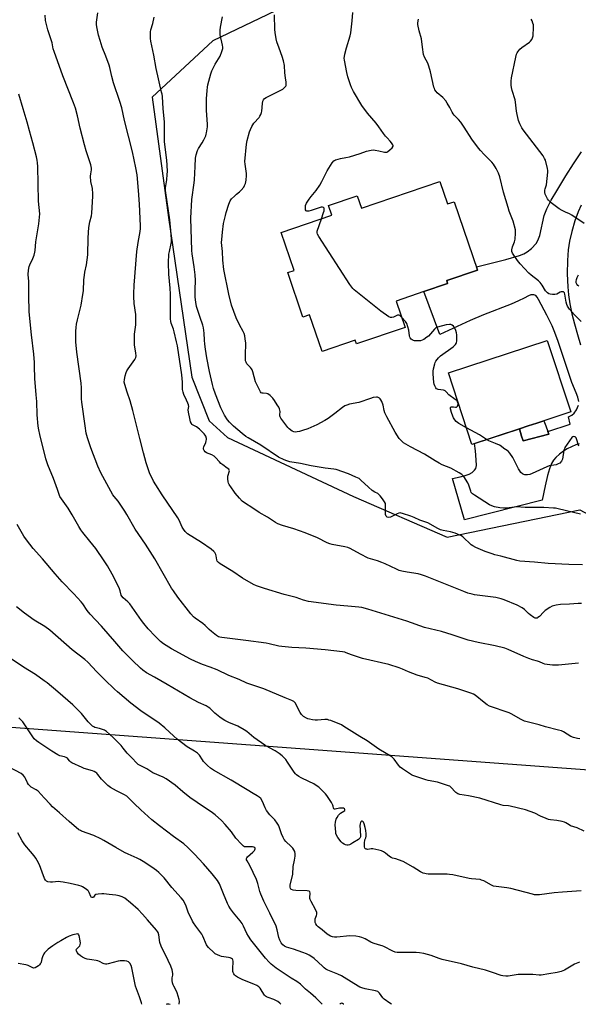
# Model space of a CAD drawing. Units: inches. Extents: x 1279766 to 1285766, y 549450 to 553450.
# Drawn here: x 1283296 to 1283625, y 549450 to 550031 of the extents above; entities that cross this region are included whole.
import ezdxf

# ---------------------------------------------------------------- set-up
doc = ezdxf.new("R2010")
doc.units = ezdxf.units.IN
doc.header["$MEASUREMENT"] = 0
for name, color, linetype in [('BLDG-Footprint', 5, 'Continuous'), ('NTRL-Pasture Land', 2, 'Continuous'), ('TRANS-Driveway', 251, 'Continuous'), ('TRANS-Non Street Sidewalk', 7, 'Continuous'), ('Undefined', 1, 'Continuous')]:
    doc.layers.add(name, color=color, linetype=linetype)

msp = doc.modelspace()

# ---------------------------------------------------------------- linework, layer by layer
at = {"layer": 'BLDG-Footprint'}
for points, elevation in [([(1283543.74, 549935.82), (1283548.28, 549922.54), (1283552.11, 549923.85), (1283565.89, 549883.52), (1283547.75, 549877.31), (1283548.31, 549875.67), (1283534.27, 549870.87), (1283517.82, 549865.25), (1283523.14, 549849.7), (1283494.51, 549839.91), (1283493.75, 549842.13), (1283474.19, 549835.45), (1283466.79, 549857.11), (1283462.85, 549855.77), (1283453.87, 549882.03), (1283457.65, 549883.31), (1283450, 549905.7), (1283479.85, 549915.91), (1283477.91, 549921.58), (1283494.91, 549927.39), (1283497.44, 549920)], 542.59), ([(1283590.71, 549789.8), (1283562.59, 549780.58), (1283548.75, 549822.78), (1283607.11, 549841.91), (1283620.95, 549799.72), (1283605.19, 549794.55), (1283600.87, 549793.14), (1283595.93, 549791.51)], 514.31)]:
    msp.add_lwpolyline(points, close=True, dxfattribs=dict(at, elevation=elevation))
at = {"layer": 'NTRL-Pasture Land'}
msp.add_lwpolyline([(1283262.17, 550746.73), (1283651.68, 550232.77), (1283758.59, 550070.88), (1283652.43, 550080.4), (1283564.18, 550091.17), (1283492.71, 550058.88), (1283409.63, 550018.84), (1283373.9, 549985.69), (1283383.37, 549914.66), (1283397.14, 549820.38), (1283407.48, 549794.55), (1283418.24, 549784.65), (1283492.71, 549749.78), (1283547.96, 549725.72), (1283626.32, 549741.86), (1283660.89, 549723.42), (1283667.81, 549672.72), (1284050.4, 549686.55), (1284143.68, 549550.48), (1283245.09, 549616.68)], dxfattribs=at)
at = {"layer": 'TRANS-Driveway'}
for points in [[(1283625.71, 549805.98, 0), (1283625.18, 549808.45, 0), (1283624.24, 549811.06, 0), (1283621.67, 549817.09, 0), (1283613.57, 549841.28, 0), (1283611.62, 549846.61, 0), (1283609.95, 549850.66, 0), (1283606.88, 549856.9, 0), (1283602.03, 549866.05, 0), (1283601.16, 549867.52, 0), (1283600.37, 549868.44, 0), (1283599.19, 549868.84, 0), (1283597.52, 549868.93, 0), (1283595.97, 549868.39, 0), (1283593.46, 549866.92, 0), (1283590.17, 549865.29, 0), (1283585.74, 549863.38, 0), (1283569.5, 549857.16, 0), (1283561.63, 549853.72, 0), (1283543.63, 549845.39, 0), (1283534.27, 549870.87, 0), (1283548.31, 549875.68, 0), (1283547.76, 549877.31, 0), (1283565.89, 549883.52, 0), (1283565.26, 549885.39, 0), (1283582.72, 549889.83, 0), (1283590.74, 549892.18, 0), (1283593.28, 549893.18, 0), (1283595.35, 549894.29, 0), (1283597.87, 549896.35, 0), (1283600.49, 549899.14, 0), (1283601.6, 549901.02, 0), (1283602.66, 549903.97, 0), (1283605.31, 549915.66, 0), (1283606.94, 549919.7, 0), (1283609.53, 549924.79, 0), (1283612.73, 549930.33, 0), (1283618.18, 549939.22, 0), (1283622.65, 549946.3, 0), (1283627.39, 549953.26, 0)], [(1283627.2, 549921.91, 0), (1283625.42, 549917.99, 0), (1283623.46, 549912.56, 0), (1283621.56, 549906.2, 0), (1283620.23, 549900.65, 0), (1283619.48, 549895.51, 0), (1283619.06, 549889.19, 0), (1283618.96, 549881.32, 0), (1283619.2, 549873.54, 0), (1283619.66, 549868.84, 0), (1283620.47, 549863.62, 0), (1283621.67, 549857.73, 0), (1283623.14, 549851.69, 0), (1283624.91, 549845.39, 0), (1283626.83, 549839.43, 0)], [(1283626.03, 549780.93, 0), (1283624.06, 549780.27, 0), (1283618.88, 549777.87, 0), (1283616.72, 549776.55, 0), (1283614.36, 549774.79, 0), (1283612.17, 549772.87, 0), (1283610.72, 549771.3, 0), (1283609.56, 549769.34, 0), (1283608.36, 549766.18, 0), (1283607.32, 549762.31, 0), (1283605.96, 549756.07, 0), (1283604.02, 549747.57, 0), (1283558.21, 549736.1, 0), (1283551.18, 549760.42, 0), (1283555.79, 549761.38, 0), (1283558.71, 549762.16, 0), (1283560.96, 549763.01, 0), (1283562.77, 549764.04, 0), (1283564.11, 549765.28, 0), (1283564.94, 549766.32, 0), (1283565.32, 549768.08, 0), (1283565.21, 549771.41, 0), (1283564.74, 549776.82, 0), (1283564.12, 549781.08, 0), (1283590.71, 549789.8, 0), (1283591.99, 549785.46, 0), (1283592.9, 549782.7, 0), (1283607.97, 549786.67, 0), (1283607.47, 549788.18, 0), (1283620.71, 549792.46, 0), (1283619.71, 549796.9, 0), (1283621.65, 549797.88, 0), (1283623.1, 549799.03, 0), (1283624.43, 549801.09, 0), (1283625.57, 549803.82, 0)]]:
    msp.add_polyline3d(points, dxfattribs=at)
at = {"layer": 'TRANS-Non Street Sidewalk'}
msp.add_lwpolyline([(1283607.47, 549788.18), (1283607.97, 549786.67), (1283592.9, 549782.7), (1283591.99, 549785.46), (1283590.71, 549789.8), (1283595.93, 549791.51), (1283600.87, 549793.13), (1283605.19, 549794.55), (1283606.36, 549791.56)], close=True, dxfattribs=at)
at = {"layer": 'Undefined'}
for points, elevation in [([(1283626.43, 549606.68), (1283625.03, 549606.91), (1283622.55, 549607.6), (1283620.98, 549608.2), (1283616.77, 549610.79), (1283615.47, 549611.42), (1283613.83, 549611.9), (1283606.16, 549613.82), (1283602.33, 549615.03), (1283593.75, 549617.16), (1283591.7, 549618.12), (1283585.88, 549621.4), (1283584.58, 549622.05), (1283572.97, 549626.07), (1283571.72, 549626.77), (1283569.87, 549628.14), (1283564.63, 549632.51), (1283563.61, 549633.07), (1283561.99, 549633.73), (1283554.28, 549636.33), (1283542.37, 549639.59), (1283540.84, 549640.24), (1283536.68, 549642.46), (1283535, 549643.02), (1283530.3, 549644.27), (1283525.11, 549646.39), (1283521.67, 549647.94), (1283519.75, 549648.62), (1283513.62, 549650.53), (1283498.02, 549654.23), (1283491.58, 549656.34), (1283488.38, 549657.61), (1283487.63, 549657.85), (1283486.25, 549658.09), (1283476.06, 549659.33), (1283464.6, 549660.22), (1283456.23, 549660.61), (1283450.37, 549661.22), (1283448.66, 549661.49), (1283442.93, 549662.87), (1283441.21, 549663.21), (1283429.15, 549664.81), (1283414.86, 549666.53), (1283413.72, 549666.75), (1283413.02, 549667.01), (1283411.85, 549667.73), (1283408.86, 549670.17), (1283407.51, 549671.33), (1283405.16, 549673.57), (1283403.64, 549674.84), (1283399.1, 549678.01), (1283398.2, 549678.74), (1283396.64, 549680.54), (1283388.94, 549690.37), (1283386.37, 549694.07), (1283385.29, 549695.78), (1283375.28, 549713.02), (1283369.85, 549721.59), (1283363.86, 549730.53), (1283358.9, 549739.15), (1283357.67, 549741.16), (1283353.82, 549747.12), (1283351.29, 549749.88), (1283350.6, 549750.8), (1283343.41, 549763.85), (1283341.72, 549767.65), (1283337.68, 549778.48), (1283335.55, 549784.54), (1283334.88, 549787.24), (1283334.16, 549791.62), (1283332.22, 549805.61), (1283332.08, 549807.53), (1283332, 549813.92), (1283331.82, 549816.72), (1283329.34, 549834.95), (1283328.72, 549841.13), (1283328.75, 549847.37), (1283328.91, 549849.64), (1283329.19, 549851.55), (1283329.7, 549854.09), (1283331.95, 549862.79), (1283332.95, 549869.18), (1283333.17, 549871.21), (1283333.5, 549877.85), (1283333.77, 549880.49), (1283334.03, 549882.21), (1283334.95, 549886.69), (1283335.86, 549892.6), (1283336.05, 549902.65), (1283336.44, 549908.63), (1283337.04, 549911.95), (1283337.99, 549915.61), (1283338.2, 549917.08), (1283338.77, 549927.08), (1283338.77, 549928.52), (1283338.48, 549931.67), (1283337.57, 549935.8), (1283337.4, 549938.97), (1283337.5, 549940.38), (1283338.03, 549942.78), (1283338.05, 549943.78), (1283337.57, 549945.76), (1283334.92, 549953.92), (1283333.91, 549957.38), (1283331.37, 549967.34), (1283329.8, 549974.64), (1283328.45, 549979.13), (1283327.38, 549982.2), (1283321.14, 549998.19), (1283315.87, 550012.5), (1283315.41, 550014.08), (1283315.03, 550016.47), (1283314.74, 550017.63), (1283312.27, 550025.34), (1283311.37, 550028.44), (1283310.85, 550030.93), (1283310.57, 550034.11)], 504), ([(1283625.54, 549651.42), (1283613.75, 549650.3), (1283611.74, 549650.18), (1283610.29, 549650.24), (1283607.06, 549650.64), (1283605.62, 549650.9), (1283604.79, 549651.19), (1283602.63, 549652.21), (1283601.44, 549652.67), (1283598.4, 549653.41), (1283596.21, 549654.09), (1283593.38, 549655.25), (1283584.05, 549659.46), (1283582.13, 549660.19), (1283576.28, 549661.73), (1283566.41, 549663.55), (1283560.43, 549665.07), (1283550.92, 549668.14), (1283544.64, 549670.05), (1283534.68, 549672.56), (1283524.12, 549676.27), (1283501.24, 549683.39), (1283497.58, 549684.25), (1283495.87, 549684.57), (1283489.37, 549685.16), (1283482.52, 549685.66), (1283466.04, 549687.91), (1283463.23, 549688.67), (1283458.77, 549690.14), (1283451.79, 549691.99), (1283440.09, 549695.47), (1283435.42, 549697.02), (1283433.56, 549697.89), (1283427.18, 549701.66), (1283421.38, 549705.51), (1283414.05, 549709.99), (1283412.94, 549710.85), (1283412.28, 549711.72), (1283411.99, 549712.47), (1283411.61, 549714.7), (1283411.38, 549715.51), (1283410.8, 549716.74), (1283410.26, 549717.38), (1283408.64, 549718.65), (1283403.02, 549722.59), (1283394.73, 549727.8), (1283393.83, 549728.5), (1283393.27, 549729.12), (1283392.29, 549730.49), (1283391.58, 549731.7), (1283389.73, 549735.87), (1283389.05, 549737.13), (1283379.73, 549750.81), (1283375.89, 549756.68), (1283374.5, 549758.97), (1283372.27, 549763.78), (1283370.35, 549769.63), (1283368.66, 549775.69), (1283366.47, 549784.1), (1283362.46, 549800.68), (1283360.87, 549806.23), (1283358.95, 549811.43), (1283357.58, 549815.93), (1283357.35, 549817.29), (1283357.42, 549818.9), (1283357.79, 549821.15), (1283358.37, 549822.96), (1283358.86, 549823.96), (1283359.64, 549825.17), (1283363.64, 549830.81), (1283364.11, 549831.83), (1283364.28, 549832.95), (1283364.19, 549834.4), (1283363.42, 549839.36), (1283363.34, 549841.1), (1283363.45, 549845.73), (1283364.1, 549851.17), (1283364.25, 549853.42), (1283364.23, 549855.18), (1283364.09, 549857.25), (1283363.25, 549863.73), (1283362.97, 549867.83), (1283362.94, 549869.58), (1283363.13, 549874.53), (1283364.83, 549894.45), (1283365.58, 549899.82), (1283366.76, 549906.27), (1283366.95, 549908.01), (1283366.93, 549909.63), (1283366.28, 549922.35), (1283365.75, 549930.5), (1283364.91, 549939.71), (1283364.23, 549943.85), (1283362.12, 549953.32), (1283357.56, 549971.75), (1283355.8, 549979.37), (1283354.79, 549983.03), (1283350.88, 549994.11), (1283349.97, 549997.73), (1283348.8, 550003.14), (1283348.41, 550004.55), (1283346.47, 550009.91), (1283344.29, 550015.14), (1283343, 550018.98), (1283342.1, 550022.26), (1283341.07, 550027.12), (1283340.91, 550028.49), (1283341.01, 550029.92), (1283341.75, 550035.36)], 506), ([(1283627.39, 549686.58), (1283625.32, 549686.65), (1283620.18, 549686.29), (1283614.86, 549686.04), (1283612.29, 549685.57), (1283610.05, 549684.99), (1283608.55, 549684.2), (1283605.97, 549682.42), (1283604.9, 549681.47), (1283602.46, 549679.01), (1283601.61, 549678.28), (1283601.16, 549678.03), (1283600.52, 549677.94), (1283600, 549678.07), (1283599.24, 549678.46), (1283597, 549679.97), (1283596.1, 549680.74), (1283593.77, 549683.11), (1283592.32, 549684.09), (1283589.41, 549685.61), (1283581.77, 549688.75), (1283579.87, 549689.34), (1283576.82, 549690.1), (1283564.23, 549691.84), (1283562.8, 549692.13), (1283560.29, 549692.78), (1283557.79, 549693.66), (1283535.31, 549702.74), (1283532.88, 549703.64), (1283530.97, 549704.17), (1283524.37, 549705.09), (1283521.32, 549705.71), (1283519.63, 549706.15), (1283518.01, 549706.83), (1283511.38, 549710), (1283509.53, 549710.78), (1283506.89, 549711.79), (1283502.76, 549712.97), (1283501.41, 549713.47), (1283496.93, 549715.73), (1283490.67, 549719.07), (1283489.34, 549719.7), (1283487.65, 549720.16), (1283480.17, 549721.45), (1283478.82, 549721.8), (1283477.24, 549722.48), (1283471.36, 549725.34), (1283464.07, 549728.4), (1283457.54, 549730.79), (1283450.83, 549732.67), (1283448.11, 549733.68), (1283446.57, 549734.42), (1283441.86, 549737.55), (1283437.08, 549740.33), (1283432.68, 549743.38), (1283428.93, 549745.62), (1283426.9, 549747.12), (1283425.31, 549748.8), (1283422.87, 549751.7), (1283421.98, 549752.88), (1283419.34, 549756.87), (1283418.92, 549757.64), (1283418.65, 549758.45), (1283418.5, 549760.16), (1283418.58, 549761.9), (1283419.38, 549764.88), (1283419.31, 549765.46), (1283419.03, 549765.88), (1283418.19, 549766.61), (1283415.52, 549768.49), (1283414.44, 549769.36), (1283413.51, 549770.26), (1283411.18, 549772.83), (1283410.34, 549773.6), (1283409.06, 549774.34), (1283405.85, 549775.64), (1283405.17, 549776.11), (1283404.5, 549776.97), (1283404.15, 549777.68), (1283404.06, 549778.42), (1283404.27, 549779.18), (1283405.42, 549781.73), (1283405.78, 549782.77), (1283405.87, 549783.42), (1283405.84, 549783.98), (1283405.5, 549785.37), (1283405.17, 549786.06), (1283404.55, 549786.91), (1283401.81, 549789.63), (1283399.92, 549790.92), (1283397.57, 549792.12), (1283397.24, 549792.41), (1283396.94, 549792.86), (1283396.52, 549793.94), (1283395.96, 549795.95), (1283395.2, 549799.57), (1283395.12, 549800.91), (1283395.4, 549802.91), (1283395.29, 549803.89), (1283394.93, 549804.95), (1283394.12, 549806.79), (1283392.47, 549810), (1283392.04, 549811.36), (1283391.76, 549813.09), (1283391.74, 549817.32), (1283391.35, 549821.76), (1283388.69, 549838.8), (1283388.22, 549841.13), (1283386.86, 549846.96), (1283386.35, 549848.61), (1283385.05, 549852.1), (1283384.87, 549853.09), (1283384.71, 549854.71), (1283384.61, 549862.08), (1283384.63, 549869.26), (1283384.42, 549872.82), (1283383.6, 549881.17), (1283383.36, 549887.72), (1283383.71, 549892.98), (1283383.96, 549894.42), (1283385.02, 549899.24), (1283385.14, 549900.49), (1283385.14, 549901.77), (1283384.85, 549906.81), (1283384.15, 549913.25), (1283381.87, 549929.06), (1283381.71, 549930.5), (1283381.77, 549931.99), (1283382.44, 549936.9), (1283382.71, 549939.88), (1283382.76, 549941.65), (1283382.7, 549945.46), (1283382.48, 549948.37), (1283381.1, 549959.3), (1283381.09, 549971.09), (1283380.38, 549978.7), (1283379.81, 549985.99), (1283379.67, 549987.29), (1283379.41, 549988.66), (1283376.09, 550002.62), (1283374.73, 550010.45), (1283373.05, 550018.75), (1283372.83, 550020.19), (1283372.78, 550021.04), (1283372.91, 550024.19), (1283373.1, 550025.33), (1283374.11, 550029.05), (1283374.94, 550032.82)], 508), ([(1283627.93, 549709.5), (1283619.81, 549709.67), (1283607.66, 549710.23), (1283599.63, 549711), (1283590.94, 549711.69), (1283589.21, 549712.05), (1283579.78, 549714.65), (1283576.07, 549715.45), (1283574.64, 549715.88), (1283570.42, 549717.39), (1283566.25, 549719.02), (1283564.94, 549719.66), (1283563.21, 549720.69), (1283562.27, 549721.36), (1283557.23, 549725.97), (1283556.52, 549726.5), (1283555.49, 549727.04), (1283552.76, 549728.16), (1283551.37, 549728.65), (1283549.97, 549728.96), (1283545.69, 549729.7), (1283544.03, 549730.15), (1283542.45, 549730.93), (1283536.63, 549734.2), (1283531.78, 549735.83), (1283528.51, 549737.44), (1283526.61, 549738.17), (1283521.62, 549739.88), (1283520.79, 549740.07), (1283520.24, 549740.11), (1283519.45, 549739.96), (1283518.41, 549739.56), (1283515.32, 549737.99), (1283514.52, 549737.66), (1283513.49, 549737.5), (1283512.6, 549737.7), (1283512.24, 549737.94), (1283511.96, 549738.29), (1283511.64, 549739.17), (1283511.69, 549743.68), (1283511.5, 549745.66), (1283511.05, 549746.69), (1283509.88, 549748.37), (1283508.46, 549750.24), (1283507.67, 549751.07), (1283507.03, 549751.5), (1283505.25, 549752.41), (1283503.82, 549753.42), (1283501.57, 549755.31), (1283497.1, 549759.5), (1283495.96, 549760.37), (1283494.14, 549761.27), (1283489.66, 549763.24), (1283482.5, 549765.7), (1283481.08, 549765.95), (1283475.91, 549766.54), (1283467.69, 549767.89), (1283461.49, 549769.27), (1283455.15, 549770.38), (1283453.26, 549770.87), (1283451.67, 549771.42), (1283448.36, 549773.14), (1283437.95, 549780.08), (1283430.53, 549784.39), (1283429.07, 549785.31), (1283426.88, 549787.01), (1283421.87, 549791.32), (1283420.56, 549792.49), (1283419.41, 549793.68), (1283418.22, 549795.19), (1283416.54, 549797.83), (1283414.31, 549802.2), (1283411.15, 549810.16), (1283410.04, 549813.58), (1283409.42, 549816.01), (1283407.69, 549823.67), (1283406.18, 549831.69), (1283405.35, 549836.86), (1283404.97, 549839.74), (1283404.75, 549842.05), (1283404.51, 549846.28), (1283404.11, 549849.34), (1283403.67, 549851.04), (1283402.24, 549855.53), (1283400.05, 549861.98), (1283399.53, 549864.48), (1283399.23, 549867.43), (1283399.16, 549868.89), (1283399.16, 549872.08), (1283399.32, 549877.27), (1283399.22, 549880.63), (1283398.7, 549885.44), (1283397.46, 549893.18), (1283397.24, 549895.12), (1283396.63, 549914.08), (1283397.19, 549925.13), (1283398.61, 549935.02), (1283398.79, 549936.75), (1283399.27, 549944.67), (1283399.32, 549949.55), (1283399.74, 549951.64), (1283400.67, 549954.16), (1283401.2, 549955.21), (1283403.34, 549958.66), (1283404.32, 549960.47), (1283405.46, 549962.88), (1283405.74, 549963.72), (1283405.91, 549964.58), (1283406.4, 549968.12), (1283406.49, 549969.58), (1283405.86, 549977.65), (1283405.94, 549984.65), (1283406.19, 549989.47), (1283406.44, 549991.49), (1283406.75, 549992.92), (1283408.5, 549999.46), (1283409.06, 550001.12), (1283410.93, 550005.05), (1283413.94, 550009.85), (1283415.02, 550012.62), (1283415.49, 550014.32), (1283415.52, 550015.16), (1283415.35, 550016.29), (1283414.05, 550022.41), (1283413.96, 550023.78), (1283414, 550025.15), (1283414.22, 550026.87), (1283415.37, 550032.99)], 510), ([(1283626.82, 549739.34), (1283613.66, 549742.52), (1283612.01, 549742.87), (1283610.88, 549743.01), (1283605.13, 549743.37), (1283593.99, 549743.35), (1283589, 549743.7), (1283587.56, 549743.59), (1283583.31, 549742.95), (1283581.36, 549742.86), (1283579.05, 549743.1), (1283575.96, 549743.68), (1283574.31, 549744.22), (1283573.01, 549744.83), (1283564.09, 549750.52), (1283562.93, 549751.39), (1283562.27, 549752.17), (1283561.9, 549752.91), (1283560.78, 549756.54), (1283560.23, 549757.86), (1283557.78, 549761.55), (1283557.23, 549762.23), (1283556.58, 549762.79), (1283555.11, 549763.72), (1283550.27, 549766.47), (1283545.14, 549768.6), (1283543.36, 549769.52), (1283540.87, 549770.95), (1283534.61, 549774.79), (1283526.29, 549779.09), (1283522.27, 549781.58), (1283520.96, 549782.62), (1283519.7, 549784.04), (1283517.22, 549787.86), (1283512.33, 549796.77), (1283511.71, 549798.01), (1283511.19, 549799.28), (1283510.8, 549800.64), (1283510.15, 549803.75), (1283509.36, 549805.87), (1283508.86, 549806.88), (1283508.4, 549807.54), (1283508, 549807.89), (1283507.31, 549808.29), (1283506.81, 549808.45), (1283506.25, 549808.49), (1283504.23, 549808.19), (1283502.82, 549807.77), (1283495.88, 549805.41), (1283490.4, 549804.27), (1283488.68, 549803.79), (1283487.65, 549803.3), (1283486.21, 549802.37), (1283481.74, 549798.78), (1283477.73, 549795.9), (1283475.71, 549794.69), (1283471.06, 549792.14), (1283465.76, 549789.86), (1283462.5, 549788.7), (1283460.88, 549788.22), (1283459.52, 549787.92), (1283458.39, 549787.87), (1283457.53, 549788.01), (1283456.52, 549788.47), (1283454.69, 549789.78), (1283453.87, 549790.56), (1283449.74, 549796.09), (1283449.39, 549796.78), (1283449.2, 549797.5), (1283449.17, 549798.01), (1283449.38, 549800.03), (1283449.26, 549800.87), (1283449.06, 549801.56), (1283448.6, 549802.48), (1283447.68, 549803.98), (1283446.11, 549806.41), (1283444.99, 549807.98), (1283443.55, 549809.43), (1283442.17, 549810.46), (1283441.37, 549810.71), (1283439.43, 549810.76), (1283438.68, 549810.87), (1283438.26, 549811.11), (1283437.76, 549811.72), (1283435.75, 549815.62), (1283434.89, 549817.48), (1283433.17, 549823.47), (1283432.76, 549824.58), (1283432.37, 549825.28), (1283431.88, 549825.94), (1283429.74, 549828.23), (1283429.24, 549829.12), (1283428.98, 549829.84), (1283428.85, 549830.97), (1283428.84, 549833.29), (1283429.09, 549840.27), (1283428.81, 549842.93), (1283428.5, 549844.66), (1283428.1, 549846), (1283427.62, 549847.19), (1283425.44, 549851.09), (1283423.36, 549855.26), (1283420.58, 549862.89), (1283418.98, 549869.32), (1283416.12, 549883.78), (1283415.52, 549889.3), (1283415.31, 549894.55), (1283414.84, 549899.75), (1283414.91, 549901.64), (1283415.29, 549905.91), (1283416.01, 549911.08), (1283417.11, 549915.84), (1283417.57, 549917.51), (1283419.15, 549922.53), (1283419.94, 549924.34), (1283420.73, 549925.5), (1283422.34, 549927.18), (1283423.62, 549928.34), (1283425.45, 549929.66), (1283426.45, 549930.66), (1283427.85, 549932.49), (1283428.36, 549933.45), (1283428.87, 549934.7), (1283429.24, 549936.69), (1283429.52, 549939.33), (1283429.57, 549940.5), (1283429.4, 549941.95), (1283428.69, 549945.98), (1283428.6, 549947.66), (1283429.6, 549957.95), (1283429.9, 549959.95), (1283431.3, 549965.22), (1283431.83, 549966.55), (1283432.7, 549968.35), (1283433.26, 549969.35), (1283433.9, 549970.21), (1283437, 549973.63), (1283437.46, 549974.37), (1283437.93, 549975.44), (1283438.33, 549976.54), (1283438.53, 549977.38), (1283438.96, 549981.95), (1283439.22, 549983.28), (1283439.49, 549984.01), (1283440.12, 549984.84), (1283441.05, 549985.5), (1283449.8, 549989.78), (1283450.99, 549990.43), (1283451.63, 549990.93), (1283452.19, 549991.51), (1283452.66, 549992.14), (1283452.88, 549992.59), (1283453, 549993.38), (1283452.94, 549994.5), (1283452.62, 549997.05), (1283452.14, 549999.9), (1283451.87, 550004.24), (1283451.4, 550007.15), (1283450.61, 550009.68), (1283448.76, 550014.61), (1283447.48, 550018.26), (1283447.06, 550019.97), (1283446.36, 550023.74), (1283446.19, 550025.5), (1283446.05, 550034.15)], 512), ([(1283473.81, 549913.84), (1283475.08, 549917.46), (1283475.36, 549918.49), (1283475.45, 549919.28), (1283475.42, 549919.77), (1283475.28, 549920.17), (1283475.04, 549920.48), (1283474.44, 549920.73), (1283473.65, 549920.66), (1283467.62, 549918.66), (1283466.23, 549918.39), (1283465.23, 549918.37), (1283464.75, 549918.56), (1283464.45, 549919.15), (1283464.3, 549920.51), (1283464.41, 549921.64), (1283465.01, 549922.97), (1283466.6, 549925.48), (1283467.66, 549926.89), (1283470.64, 549930.52), (1283472.75, 549933.61), (1283474.03, 549935.88), (1283477.09, 549942.13), (1283480.12, 549946.84), (1283481.02, 549947.96), (1283481.47, 549948.29), (1283481.98, 549948.55), (1283483.67, 549949.1), (1283485.11, 549949.47), (1283488.16, 549949.95), (1283490.4, 549950.48), (1283496.54, 549952.4), (1283500.32, 549953.68), (1283503.19, 549954.34), (1283504.35, 549954.46), (1283505.44, 549954.39), (1283507.61, 549954.01), (1283510.99, 549953.21), (1283511.8, 549953.12), (1283512.32, 549953.17), (1283513.04, 549953.54), (1283514.17, 549954.5), (1283515.45, 549955.75), (1283516.06, 549956.6), (1283516.1, 549957.04), (1283515.94, 549957.49), (1283515.18, 549958.64), (1283514.26, 549959.73), (1283512.5, 549961.51), (1283511.62, 549962.57), (1283510.46, 549964.1), (1283507.66, 549968.19), (1283506.15, 549970.22), (1283500.99, 549976.18), (1283497.61, 549980.74), (1283492.76, 549989.06), (1283491.57, 549991.26), (1283490.94, 549992.89), (1283489.39, 549997.66), (1283488.7, 550000.23), (1283487.38, 550007.53), (1283487.28, 550008.66), (1283487.33, 550009.65), (1283487.59, 550011.08), (1283488.5, 550014.76), (1283490.72, 550021.86), (1283491.16, 550023.54), (1283492.01, 550030.62), (1283492.27, 550035.57)], 514), ([(1283627.13, 549853.19), (1283623.22, 549857.01), (1283620.29, 549860.49), (1283619.17, 549862.14), (1283618.69, 549863.17), (1283618.35, 549864.55), (1283617.46, 549869.35), (1283617.23, 549870.05), (1283617.01, 549870.39), (1283616.73, 549870.6), (1283616.33, 549870.73), (1283615.4, 549870.67), (1283614.67, 549870.39), (1283612.75, 549869.33), (1283611.68, 549869.13), (1283610.26, 549869.18), (1283608.85, 549869.35), (1283608.06, 549869.58), (1283607.35, 549870.03), (1283606.71, 549870.6), (1283606.14, 549871.25), (1283604.14, 549874.69), (1283602.96, 549876.13), (1283601.92, 549877.09), (1283597.71, 549880.42), (1283596.28, 549881.69), (1283591.17, 549887.17), (1283589.54, 549889.24), (1283587.37, 549892.31), (1283586.62, 549893.52), (1283586.28, 549894.46), (1283586.24, 549895.49), (1283586.61, 549897.19), (1283587.69, 549900.22), (1283588.1, 549901.81), (1283588.42, 549905.23), (1283588.44, 549906.37), (1283588.34, 549907.24), (1283587, 549912.44), (1283584.68, 549918.27), (1283583.96, 549920.41), (1283581.38, 549929.43), (1283579.07, 549938.6), (1283578.26, 549940.82), (1283577.02, 549943.53), (1283575.44, 549945.98), (1283574.32, 549947.27), (1283569.81, 549951.85), (1283567.64, 549954.17), (1283566.52, 549955.49), (1283562.49, 549960.77), (1283558.12, 549967.84), (1283556.06, 549970.93), (1283554.8, 549972.44), (1283552.18, 549974.99), (1283551.47, 549975.83), (1283550.92, 549976.75), (1283549.54, 549979.58), (1283548.02, 549982.16), (1283547.18, 549983.39), (1283545.44, 549985.33), (1283542.02, 549988.25), (1283541.43, 549988.9), (1283540.8, 549989.86), (1283540.46, 549990.66), (1283540.21, 549991.5), (1283538.11, 550000.67), (1283537.13, 550004), (1283536.54, 550005.63), (1283534.68, 550009.33), (1283534.12, 550010.8), (1283533.38, 550015.1), (1283532.77, 550020.04), (1283531.43, 550024.84), (1283530.72, 550028.43), (1283530.71, 550029.56), (1283531.03, 550031.6)], 516), ([(1283628.89, 549910.95), (1283621.58, 549916.02), (1283620.2, 549916.77), (1283617.95, 549917.71), (1283615.92, 549918.67), (1283614.21, 549919.73), (1283609.49, 549923.22), (1283608.37, 549924.15), (1283607.83, 549924.81), (1283607.36, 549925.53), (1283605.87, 549928.32), (1283605.61, 549929.38), (1283605.65, 549930.73), (1283605.82, 549931.48), (1283606.56, 549933.21), (1283606.75, 549933.89), (1283607.41, 549941.43), (1283607.38, 549942.31), (1283607.17, 549943.48), (1283606, 549948.39), (1283605.57, 549949.46), (1283604.61, 549950.88), (1283592.83, 549966.25), (1283592.07, 549967.51), (1283590.89, 549969.92), (1283590.13, 549971.82), (1283589.27, 549975.37), (1283588.96, 549977.28), (1283588.36, 549982.65), (1283588.11, 549984.09), (1283586.43, 549989.63), (1283586.01, 549991.31), (1283585.89, 549992.75), (1283585.84, 549995.08), (1283585.97, 549997.11), (1283588.52, 550009.26), (1283588.96, 550010.96), (1283589.31, 550011.74), (1283589.75, 550012.47), (1283590.97, 550014.05), (1283592.08, 550014.96), (1283596.59, 550018.15), (1283597.23, 550018.72), (1283597.94, 550019.65), (1283598.48, 550020.68), (1283598.75, 550021.77), (1283599.02, 550026.88), (1283598.93, 550028.25), (1283598.69, 550029.35), (1283598.23, 550030.68), (1283597.67, 550031.62)], 518), ([(1283628.84, 549552.3), (1283624.75, 549554.13), (1283620.87, 549555.39), (1283620, 549555.86), (1283618.05, 549557.11), (1283617.27, 549557.47), (1283615.87, 549557.84), (1283612.7, 549558.44), (1283608.95, 549558.86), (1283607.83, 549559.09), (1283606.49, 549559.6), (1283603.06, 549561.12), (1283599.7, 549562.83), (1283594.2, 549564.84), (1283585.31, 549567), (1283584.16, 549567.18), (1283581.01, 549567.45), (1283579.68, 549567.67), (1283567.28, 549571.62), (1283560.57, 549573.16), (1283555.53, 549573.94), (1283554.39, 549574.23), (1283553.69, 549574.59), (1283553.04, 549575.14), (1283550.07, 549578.35), (1283549.62, 549578.69), (1283548.85, 549579.07), (1283542.28, 549581.05), (1283536.77, 549582.19), (1283535.34, 549582.55), (1283528.9, 549584.68), (1283527.82, 549585.12), (1283527.05, 549585.54), (1283521.61, 549589.03), (1283520.19, 549590.05), (1283519.22, 549591.13), (1283516.65, 549594.73), (1283516.07, 549595.35), (1283515.26, 549596.01), (1283507.65, 549600.67), (1283500.84, 549605.53), (1283496.35, 549608.02), (1283487.07, 549614), (1283485.54, 549614.91), (1283479.25, 549617.46), (1283478.14, 549617.85), (1283477.3, 549618.06), (1283475.86, 549618.1), (1283471.45, 549617.81), (1283469.99, 549617.79), (1283468.58, 549617.96), (1283466.63, 549618.33), (1283465.81, 549618.54), (1283465.01, 549618.85), (1283463.25, 549619.87), (1283462.58, 549620.44), (1283461.97, 549621.07), (1283461.19, 549622.29), (1283459.09, 549626.49), (1283458.35, 549627.75), (1283457.43, 549628.72), (1283456.34, 549629.46), (1283452.27, 549630.92), (1283439.67, 549636.16), (1283429.79, 549639.54), (1283425.2, 549641.75), (1283419.1, 549644.2), (1283412.25, 549647.39), (1283408.08, 549649.04), (1283403.56, 549650.71), (1283399.33, 549652.44), (1283396.52, 549653.85), (1283385.15, 549659.82), (1283380.56, 549662.89), (1283378.71, 549664.3), (1283375.48, 549667.3), (1283371.39, 549671.75), (1283368.8, 549674.88), (1283367.41, 549676.69), (1283360.61, 549686.44), (1283359.51, 549687.61), (1283356.66, 549690.08), (1283355.87, 549690.92), (1283355.5, 549691.64), (1283354.89, 549694.19), (1283354.22, 549695.82), (1283350.21, 549704.05), (1283347.47, 549708.84), (1283345.51, 549711.78), (1283340.44, 549719.03), (1283337.03, 549723.54), (1283332.95, 549728.51), (1283331.74, 549730.16), (1283330.46, 549732.13), (1283326.49, 549739.07), (1283324.17, 549742.91), (1283319.34, 549749.85), (1283318.87, 549750.94), (1283317.99, 549753.9), (1283315.58, 549760.53), (1283312.24, 549768.6), (1283311.03, 549772.16), (1283307.4, 549786.35), (1283306.78, 549789.26), (1283306.43, 549791.31), (1283305.84, 549798.13), (1283305.64, 549805.84), (1283305.39, 549809.84), (1283304.48, 549819.56), (1283304.39, 549826.69), (1283304.27, 549828.97), (1283303.84, 549833.83), (1283302.5, 549845.38), (1283301.22, 549858.92), (1283300.88, 549868.46), (1283300.89, 549876.8), (1283300.54, 549880.87), (1283300.79, 549883.39), (1283301.22, 549885.61), (1283301.64, 549886.66), (1283303.34, 549890.28), (1283304.08, 549892.41), (1283304.54, 549894.04), (1283304.71, 549895.12), (1283305.08, 549900.15), (1283305.84, 549904.86), (1283306.92, 549910.83), (1283307.15, 549912.87), (1283307.38, 549916.7), (1283306.66, 549924.23), (1283306.25, 549944.76), (1283306.15, 549946.79), (1283305.92, 549948.5), (1283305.5, 549950.45), (1283303.42, 549958.69), (1283301.45, 549965.79), (1283299.89, 549970.83), (1283297.67, 549978.71), (1283295.08, 549987.4)], 502), ([(1283521.05, 549855.81), (1283520.16, 549856.61), (1283519.71, 549856.85), (1283519.35, 549856.91), (1283518.73, 549856.81), (1283516.35, 549855.8), (1283515.29, 549855.49), (1283514.47, 549855.46), (1283513.48, 549855.86), (1283508.76, 549859.19), (1283505.83, 549861.69), (1283493.17, 549871.93), (1283492.28, 549872.7), (1283491.68, 549873.34), (1283490.5, 549875.05), (1283472.22, 549903.39), (1283471.47, 549904.66), (1283471.22, 549905.44), (1283471.34, 549906.53), (1283473.81, 549913.84)], 514), ([(1283625.73, 549873.96), (1283625.11, 549874.46), (1283624.52, 549875.28), (1283624.28, 549876.01), (1283624.22, 549876.83), (1283624.36, 549877.97), (1283624.71, 549879.07), (1283625.53, 549880.65)], 518), ([(1283559.36, 549790.42), (1283554.82, 549792.94), (1283554.09, 549793.44), (1283553.31, 549794.16), (1283552.45, 549795.17), (1283551.76, 549796.25), (1283551.28, 549797.33), (1283550.52, 549799.45), (1283549.95, 549801.53), (1283549.93, 549802.01), (1283550.04, 549802.41), (1283550.27, 549802.7), (1283550.89, 549802.85), (1283551.67, 549802.79), (1283552.98, 549802.53), (1283553.43, 549802.57), (1283553.63, 549802.67), (1283554.11, 549803.25), (1283554.48, 549804.28), (1283554.47, 549805.04), (1283554.19, 549805.76), (1283553.63, 549806.41), (1283552.74, 549807.19), (1283549.06, 549809.87), (1283547.48, 549811.65), (1283546.89, 549812.18), (1283546.42, 549812.43), (1283545.89, 549812.6), (1283542.75, 549813.1), (1283542.23, 549813.25), (1283541.77, 549813.48), (1283541.24, 549814.08), (1283540.73, 549815.1), (1283540.35, 549816.21), (1283540.2, 549817.07), (1283539.79, 549822.34), (1283539.78, 549823.79), (1283540.03, 549825.25), (1283540.75, 549828.17), (1283541.02, 549829.02), (1283541.39, 549829.8), (1283542.8, 549831.62), (1283544.02, 549832.85), (1283551.63, 549838.11), (1283552.94, 549839.53), (1283553.4, 549840.19), (1283553.62, 549840.67), (1283553.77, 549841.48), (1283553.79, 549842.34), (1283553.68, 549845.25), (1283553.56, 549846.4), (1283553.15, 549847.8), (1283552.29, 549849.66), (1283551.78, 549850.34), (1283550.9, 549851.03), (1283550.16, 549851.36), (1283549.38, 549851.45), (1283547.49, 549851.21), (1283542.25, 549849.85), (1283541.33, 549849.41), (1283540.48, 549848.68), (1283536.94, 549844.56), (1283536.06, 549843.85), (1283534.15, 549842.59), (1283533.16, 549842.06), (1283532.35, 549841.83), (1283530.06, 549841.65), (1283528.64, 549841.72), (1283528.11, 549841.87), (1283527.36, 549842.28), (1283526.68, 549842.8), (1283526.13, 549843.42), (1283525.9, 549843.93), (1283525.7, 549844.76), (1283525.28, 549848.03), (1283524.74, 549850.04), (1283524.1, 549852.01), (1283523.85, 549852.53), (1283523.36, 549853.24), (1283521.05, 549855.81)], 514), ([(1283571.15, 549783.39), (1283567.05, 549786.14), (1283559.36, 549790.42)], 514), ([(1283625.76, 549779.46), (1283624.12, 549784.37), (1283623.69, 549784.96), (1283623.31, 549785.15), (1283622.87, 549785.22), (1283622.23, 549785.09), (1283621.68, 549784.63), (1283618.82, 549780.8), (1283617.55, 549778.83), (1283617.21, 549778.03), (1283617.01, 549777.19), (1283616.15, 549771.85), (1283615.5, 549770.62), (1283614.58, 549769.59), (1283613.66, 549769.06), (1283612.38, 549768.61), (1283608.26, 549767.85), (1283606.84, 549767.43), (1283598.14, 549763.39), (1283596.76, 549762.83), (1283595.4, 549762.61), (1283593.79, 549762.66), (1283593.29, 549762.79), (1283592.6, 549763.18), (1283591.57, 549764.09), (1283590.84, 549764.92), (1283590.1, 549766.18), (1283586.81, 549772.76), (1283584.97, 549775.44), (1283584.04, 549776.55), (1283583.35, 549777.08), (1283581.41, 549778.26), (1283579.81, 549779.53), (1283578.86, 549780.12), (1283576.6, 549781.18), (1283572.6, 549782.69), (1283571.15, 549783.39)], 514), ([(1283627.07, 549516.91), (1283616.03, 549516.29), (1283611.29, 549515.79), (1283602.47, 549514.7), (1283600.73, 549514.59), (1283599.61, 549514.71), (1283598.47, 549514.96), (1283585.71, 549518.36), (1283583.31, 549518.73), (1283576.86, 549519.45), (1283575.42, 549519.7), (1283574.1, 549520.24), (1283569.57, 549522.81), (1283568.27, 549523.37), (1283567.45, 549523.6), (1283562.48, 549524.06), (1283560.97, 549524.27), (1283551.41, 549526.36), (1283549.4, 549526.72), (1283547.92, 549526.79), (1283536.85, 549526.89), (1283535.67, 549526.96), (1283534.82, 549527.12), (1283533.78, 549527.51), (1283532.27, 549528.26), (1283527.87, 549530.96), (1283521.95, 549534.36), (1283519.3, 549535.34), (1283517.68, 549535.81), (1283515.75, 549536.22), (1283514.9, 549536.58), (1283513.98, 549537.23), (1283511.54, 549539.28), (1283510.33, 549540.08), (1283509.3, 549540.61), (1283507.64, 549541.08), (1283504.21, 549541.73), (1283503.07, 549541.75), (1283501.17, 549541.48), (1283500.65, 549541.51), (1283500.16, 549541.63), (1283499.74, 549541.86), (1283499.46, 549542.22), (1283499.27, 549542.98), (1283499.21, 549544.15), (1283499.25, 549545.65), (1283499.35, 549546.51), (1283499.49, 549547.07), (1283499.99, 549548.33), (1283500.2, 549549.35), (1283500.2, 549550.71), (1283499.98, 549552.7), (1283499.67, 549554.41), (1283499.04, 549556.56), (1283498.57, 549557.49), (1283498.26, 549557.84), (1283497.89, 549558.03), (1283497.52, 549558.03), (1283497.03, 549557.7), (1283496.78, 549557.31), (1283496.57, 549556.51), (1283496.52, 549555.65), (1283496.66, 549553.05), (1283496.74, 549548.84), (1283496.68, 549548.41), (1283496.43, 549548.01), (1283495.61, 549547.32), (1283492.39, 549545.25), (1283491.13, 549544.49), (1283490.35, 549544.13), (1283489.56, 549543.9), (1283488.77, 549543.88), (1283487.99, 549544.12), (1283487.22, 549544.49), (1283486.29, 549545.14), (1283485.48, 549546), (1283483.43, 549548.55), (1283482.67, 549549.77), (1283482.34, 549550.75), (1283482.2, 549551.62), (1283481.91, 549556.03), (1283482, 549557.47), (1283482.22, 549558.54), (1283482.52, 549559.32), (1283483.07, 549560.35), (1283483.85, 549561.59), (1283484.41, 549562.25), (1283485.05, 549562.77), (1283486.93, 549563.97), (1283487.5, 549564.48), (1283487.62, 549564.66), (1283487.65, 549564.99), (1283487.32, 549565.42), (1283486.76, 549565.73), (1283485.97, 549565.84), (1283484.52, 549565.71), (1283481.97, 549565.28), (1283481.49, 549565.28), (1283481.11, 549565.41), (1283480.87, 549565.74), (1283480.64, 549566.93), (1283480.43, 549567.63), (1283479.72, 549569.07), (1283476.94, 549573.25), (1283476.21, 549574.17), (1283475.4, 549575.03), (1283472.23, 549578.1), (1283470.7, 549579.25), (1283469.24, 549580.08), (1283466.35, 549581.53), (1283461.85, 549583.62), (1283460.39, 549584.53), (1283459, 549585.54), (1283458.39, 549586.13), (1283457.71, 549587.03), (1283453.81, 549593.04), (1283452.81, 549594.44), (1283450.61, 549596.66), (1283448.87, 549598.03), (1283446.39, 549599.62), (1283443.04, 549601.42), (1283440.38, 549603.06), (1283433.86, 549607.57), (1283429.68, 549611.04), (1283428.23, 549612.03), (1283424.41, 549614.19), (1283419.05, 549616.47), (1283416.71, 549617.64), (1283415.19, 549618.5), (1283413.79, 549619.54), (1283410.86, 549621.92), (1283407.81, 549624.84), (1283406.97, 549625.49), (1283405.7, 549626.14), (1283401.07, 549628.15), (1283396.05, 549630.94), (1283382.69, 549638.83), (1283375.2, 549643.18), (1283370.54, 549645.77), (1283368.2, 549647.33), (1283366.85, 549648.39), (1283362.12, 549652.91), (1283356.54, 549658.77), (1283351.67, 549664.12), (1283343.82, 549673.16), (1283340.28, 549677.01), (1283337.09, 549680.33), (1283335.42, 549682.53), (1283332.82, 549686.47), (1283331.94, 549687.64), (1283327.62, 549692.3), (1283320.64, 549699.44), (1283316.43, 549704.23), (1283309.06, 549713.1), (1283303.57, 549719.16), (1283299.57, 549724.21), (1283298.1, 549726.46), (1283293.98, 549733.35)], 500), ([(1283626.18, 549474.83), (1283623.15, 549473.69), (1283617.22, 549470.2), (1283615.36, 549469.42), (1283612.88, 549468.73), (1283608.03, 549467.95), (1283603.52, 549467.11), (1283602.32, 549467.09), (1283598.68, 549467.64), (1283591.02, 549467.66), (1283589.85, 549467.6), (1283588.75, 549467.45), (1283584.02, 549466.51), (1283582.63, 549466.52), (1283580.96, 549466.74), (1283579.84, 549467.06), (1283574.88, 549468.83), (1283570.61, 549470.22), (1283563.24, 549471.86), (1283556.48, 549473.9), (1283545.16, 549476.4), (1283543.25, 549477.01), (1283538.65, 549478.71), (1283534.14, 549479.91), (1283531.66, 549480.35), (1283529.71, 549480.56), (1283521.42, 549480.48), (1283518.44, 549480.56), (1283517.29, 549480.73), (1283515.97, 549481.28), (1283510.54, 549484.15), (1283509.72, 549484.45), (1283507.46, 549485.02), (1283504.37, 549486.16), (1283503.03, 549486.76), (1283499.59, 549488.64), (1283497.69, 549489.43), (1283496.3, 549489.89), (1283494.02, 549490.2), (1283490.57, 549490.44), (1283482.81, 549489.61), (1283481.42, 549489.61), (1283480.33, 549489.75), (1283479.06, 549490.28), (1283477.12, 549491.43), (1283474.21, 549493.94), (1283471.76, 549495.76), (1283471.03, 549496.57), (1283470.47, 549497.49), (1283470.14, 549498.22), (1283469.97, 549499.04), (1283469.97, 549499.91), (1283470.06, 549500.49), (1283470.8, 549502.45), (1283471.02, 549503.22), (1283471.06, 549503.73), (1283470.98, 549504.24), (1283470.22, 549506), (1283467.72, 549510.64), (1283467.11, 549511.96), (1283466.96, 549512.51), (1283466.93, 549513.07), (1283467.16, 549515.63), (1283466.97, 549516.33), (1283466.45, 549516.77), (1283465.4, 549516.98), (1283458.6, 549517.22), (1283457.14, 549517.34), (1283456.12, 549517.67), (1283455.76, 549517.93), (1283455.43, 549518.42), (1283455.29, 549519.17), (1283455.35, 549520.28), (1283456.86, 549526.87), (1283457.14, 549531.26), (1283457.83, 549535), (1283458.19, 549537.51), (1283458.25, 549538.9), (1283457.98, 549540.24), (1283457.52, 549541.23), (1283456.83, 549542.11), (1283455.85, 549543.14), (1283452.68, 549546.11), (1283451.77, 549547.21), (1283451.08, 549548.5), (1283450.14, 549550.65), (1283448.88, 549554.73), (1283448.44, 549555.76), (1283447.68, 549556.94), (1283446.15, 549558.99), (1283443.27, 549561.92), (1283441.36, 549564.49), (1283440.49, 549565.99), (1283438.97, 549569.73), (1283437.88, 549571.41), (1283437.06, 549572.19), (1283435.88, 549573), (1283433.41, 549574.5), (1283429.83, 549576.54), (1283420.55, 549582.36), (1283409.95, 549588.24), (1283408.21, 549589.36), (1283406.47, 549591.01), (1283404.18, 549593.37), (1283403.48, 549594.31), (1283401.71, 549597.02), (1283401.14, 549597.68), (1283400.49, 549598.27), (1283398.83, 549599.49), (1283394.54, 549602.07), (1283388.6, 549606.53), (1283386.6, 549608.25), (1283381.34, 549613.19), (1283377.88, 549615.93), (1283367.14, 549623.18), (1283361.14, 549627.76), (1283353.33, 549634.43), (1283351.59, 549636), (1283345.94, 549641.5), (1283341.2, 549646.29), (1283335.76, 549651.96), (1283334.04, 549653.59), (1283326.62, 549659.36), (1283313.36, 549670.84), (1283310.39, 549672.97), (1283304.12, 549676.86), (1283298.47, 549681), (1283293.64, 549684.77)], 498), ([(1283449.83, 549449.98), (1283449.14, 549450.71), (1283448.02, 549451.61), (1283446.75, 549452.31), (1283445.67, 549452.78), (1283442.35, 549453.95), (1283441.34, 549454.4), (1283440.65, 549454.81), (1283440.12, 549455.29), (1283439.68, 549455.87), (1283438.18, 549458.53), (1283437.54, 549459.44), (1283436.74, 549460.21), (1283435.61, 549461.04), (1283433.83, 549461.9), (1283427.43, 549464.4), (1283424.26, 549466.05), (1283423.02, 549466.83), (1283422.44, 549467.4), (1283421.99, 549468.05), (1283421.65, 549468.75), (1283421.51, 549469.28), (1283421.43, 549470.75), (1283421.64, 549475.46), (1283421.53, 549476.22), (1283421.29, 549476.63), (1283420.67, 549477.09), (1283419.91, 549477.41), (1283418.79, 549477.64), (1283414.77, 549478.17), (1283413.68, 549478.54), (1283412.36, 549479.14), (1283411.07, 549479.81), (1283410.13, 549480.48), (1283407.04, 549483.55), (1283406.31, 549484.44), (1283405.88, 549485.19), (1283403.7, 549490.21), (1283403.08, 549491.44), (1283399.63, 549496.08), (1283398.27, 549498.01), (1283397.66, 549499.02), (1283395.14, 549504.45), (1283393.6, 549508.54), (1283392.02, 549511.52), (1283390.96, 549512.86), (1283385.44, 549518.96), (1283380.91, 549524.67), (1283377.78, 549527.8), (1283376.43, 549528.92), (1283373.57, 549530.92), (1283368.46, 549534.39), (1283366.45, 549535.56), (1283364.86, 549536.33), (1283359.65, 549538.59), (1283357.53, 549539.67), (1283352.29, 549542.48), (1283345.35, 549546.75), (1283343.57, 549547.73), (1283339.35, 549549.64), (1283332.15, 549552.18), (1283331.41, 549552.53), (1283330.58, 549553.06), (1283324.7, 549558.01), (1283319, 549562.95), (1283314.97, 549566.63), (1283313.57, 549568.06), (1283310.09, 549571.98), (1283306.48, 549575.75), (1283305.34, 549576.6), (1283302.37, 549578.22), (1283301.51, 549578.89), (1283300.84, 549579.74), (1283300.26, 549580.68), (1283299.09, 549583.28), (1283298.67, 549584.02), (1283297.61, 549585.31), (1283296.53, 549586.18), (1283289.33, 549589.94)], 492), ([(1283367.67, 549449.99), (1283367.42, 549450.89), (1283366.28, 549454.43), (1283364.46, 549459.14), (1283363.94, 549460.71), (1283363.49, 549462.63), (1283361.88, 549471.54), (1283361.44, 549472.9), (1283360.65, 549474.27), (1283359.86, 549474.97), (1283358.86, 549475.41), (1283357.43, 549475.64), (1283355.69, 549475.72), (1283354.86, 549475.66), (1283353.73, 549475.42), (1283347.91, 549473.86), (1283347.09, 549473.74), (1283346.27, 549473.75), (1283345.51, 549473.91), (1283344.79, 549474.17), (1283342.77, 549475.26), (1283341.79, 549475.67), (1283340.72, 549475.9), (1283338.08, 549476.16), (1283335.43, 549476.67), (1283334.29, 549477.02), (1283332.69, 549477.82), (1283331.42, 549478.6), (1283330.37, 549479.51), (1283329.49, 549480.55), (1283329.05, 549481.52), (1283328.99, 549482.02), (1283329.12, 549482.48), (1283329.5, 549482.93), (1283330.72, 549484.04), (1283331.06, 549484.49), (1283331.35, 549485.21), (1283331.47, 549486), (1283331.37, 549487.4), (1283330.62, 549490.67), (1283330.32, 549491.27), (1283330.02, 549491.5), (1283329.81, 549491.56), (1283328.83, 549491.47), (1283326.93, 549490.93), (1283324.77, 549490.12), (1283323.19, 549489.39), (1283319.84, 549487.53), (1283318.08, 549486.47), (1283315.17, 549484.55), (1283312.46, 549482.52), (1283310.81, 549481.03), (1283310.28, 549480.4), (1283309.84, 549479.69), (1283309.03, 549477.92), (1283308.72, 549476.9), (1283308.28, 549474.92), (1283308.01, 549474.25), (1283307.74, 549473.79), (1283307.27, 549473.24), (1283306.62, 549472.72), (1283304.72, 549471.58), (1283304, 549471.34), (1283303.28, 549471.42), (1283300.67, 549472.84), (1283299.97, 549473.13), (1283299.14, 549473.34), (1283294.61, 549474.12)], 488)]:
    msp.add_lwpolyline(points, dxfattribs=dict(at, elevation=elevation))
for points in [[(1283515.14, 549449.98, 496), (1283514.13, 549450.58, 496), (1283510.87, 549452.99, 496), (1283510.11, 549453.83, 496), (1283508.09, 549456.62, 496), (1283507.51, 549457.21, 496), (1283507.1, 549457.49, 496), (1283505.73, 549457.93, 496), (1283499.56, 549459.09, 496), (1283497.59, 549459.65, 496), (1283496.5, 549460.1, 496), (1283492.89, 549462.21, 496), (1283485.52, 549466.82, 496), (1283483.42, 549467.76, 496), (1283477.63, 549470.15, 496), (1283476.37, 549470.78, 496), (1283475.4, 549471.45, 496), (1283474.32, 549472.4, 496), (1283469.55, 549477.06, 496), (1283468.16, 549478.04, 496), (1283466.46, 549479.09, 496), (1283464.99, 549479.8, 496), (1283462.83, 549480.63, 496), (1283457.3, 549482.48, 496), (1283453.14, 549483.68, 496), (1283451.94, 549484.33, 496), (1283451.06, 549485.03, 496), (1283449.91, 549486.35, 496), (1283449.13, 549487.76, 496), (1283448.6, 549489.36, 496), (1283447.63, 549494.01, 496), (1283446.94, 549496.11, 496), (1283443.28, 549503.89, 496), (1283439.78, 549510.94, 496), (1283437.96, 549514.96, 496), (1283437.41, 549516.6, 496), (1283436.18, 549521.34, 496), (1283435.37, 549523.68, 496), (1283431.41, 549531.95, 496), (1283429.88, 549534.64, 496), (1283429.57, 549535.36, 496), (1283429.53, 549536.08, 496), (1283429.73, 549536.55, 496), (1283430.05, 549536.97, 496), (1283433.33, 549539.81, 496), (1283434.24, 549540.82, 496), (1283434.49, 549541.24, 496), (1283434.62, 549541.71, 496), (1283434.56, 549542.13, 496), (1283434.44, 549542.29, 496), (1283433.82, 549542.67, 496), (1283433, 549542.9, 496), (1283432.12, 549542.98, 496), (1283428.88, 549542.9, 496), (1283428.35, 549543.03, 496), (1283427.66, 549543.45, 496), (1283426.63, 549544.44, 496), (1283423.25, 549548.07, 496), (1283420.65, 549551.76, 496), (1283416.86, 549556.22, 496), (1283414.66, 549558.52, 496), (1283411.08, 549561.83, 496), (1283409.38, 549563.04, 496), (1283400.29, 549569.14, 496), (1283396.07, 549572.14, 496), (1283391.91, 549575.49, 496), (1283387.33, 549579.34, 496), (1283382, 549583.04, 496), (1283380.24, 549584.04, 496), (1283374.22, 549586.71, 496), (1283370.71, 549588.96, 496), (1283366.72, 549590.89, 496), (1283365.49, 549591.62, 496), (1283364.46, 549592.57, 496), (1283362.02, 549595.39, 496), (1283359.04, 549598.3, 496), (1283356.77, 549601.25, 496), (1283355.4, 549602.76, 496), (1283351.19, 549607.19, 496), (1283348.62, 549609.54, 496), (1283346.88, 549611.06, 496), (1283345.68, 549611.82, 496), (1283342.72, 549612.92, 496), (1283339.97, 549613.5, 496), (1283339.31, 549613.77, 496), (1283338.65, 549614.21, 496), (1283337.6, 549615.17, 496), (1283336.01, 549616.84, 496), (1283332.06, 549621.69, 496), (1283326.98, 549626.76, 496), (1283318.09, 549634.47, 496), (1283311.75, 549639.82, 496), (1283310.08, 549641.07, 496), (1283304.94, 549644.66, 496), (1283297.82, 549649.06, 496), (1283288.82, 549655.09, 496)], [(1283474.16, 549449.98, 494), (1283470.46, 549453.86, 494), (1283467.4, 549456.52, 494), (1283464.43, 549458.93, 494), (1283461.44, 549461.79, 494), (1283459.16, 549463.46, 494), (1283455.86, 549465.49, 494), (1283447, 549471.32, 494), (1283444.1, 549473.62, 494), (1283442.84, 549474.84, 494), (1283440.65, 549477.22, 494), (1283432.1, 549487.97, 494), (1283430.66, 549490.12, 494), (1283429.62, 549491.83, 494), (1283427.67, 549496.15, 494), (1283426.87, 549497.6, 494), (1283425.68, 549499.19, 494), (1283421.79, 549504.01, 494), (1283420.16, 549506.33, 494), (1283419.15, 549508.01, 494), (1283418.38, 549509.56, 494), (1283415.88, 549515.18, 494), (1283413.55, 549521.11, 494), (1283413.04, 549522.15, 494), (1283412.43, 549523.14, 494), (1283409.3, 549527.02, 494), (1283404.02, 549532.95, 494), (1283398.89, 549538.57, 494), (1283394.96, 549542.66, 494), (1283392.54, 549544.78, 494), (1283386.31, 549549.13, 494), (1283378.1, 549555.31, 494), (1283373.6, 549558.91, 494), (1283367.02, 549564.72, 494), (1283363.08, 549568.54, 494), (1283359.88, 549571.93, 494), (1283358.85, 549572.86, 494), (1283357.45, 549573.71, 494), (1283352.7, 549575.96, 494), (1283349.11, 549578.09, 494), (1283347.66, 549579.09, 494), (1283344.6, 549582.12, 494), (1283343.86, 549582.99, 494), (1283341.78, 549585.75, 494), (1283341.21, 549586.37, 494), (1283340.59, 549586.88, 494), (1283339.61, 549587.45, 494), (1283338.55, 549587.89, 494), (1283333.74, 549589.28, 494), (1283332.38, 549589.75, 494), (1283326.43, 549592.63, 494), (1283325.24, 549593.4, 494), (1283324.93, 549593.76, 494), (1283324.29, 549594.81, 494), (1283323.74, 549595.33, 494), (1283323.04, 549595.69, 494), (1283322.01, 549596.06, 494), (1283319.35, 549596.7, 494), (1283318.04, 549597.33, 494), (1283314.53, 549599.48, 494), (1283306.94, 549604.47, 494), (1283305.5, 549605.5, 494), (1283304.14, 549606.8, 494), (1283303.25, 549607.88, 494), (1283297.36, 549616.76, 494), (1283296.56, 549617.64, 494), (1283295.02, 549619.06, 494)], [(1283389.71, 549449.99, 490), (1283389.77, 549450.27, 490), (1283389.92, 549451.67, 490), (1283389.79, 549452.81, 490), (1283388.57, 549456.75, 490), (1283388.08, 549457.82, 490), (1283386.53, 549460.68, 490), (1283386.2, 549461.49, 490), (1283385.9, 549462.6, 490), (1283385.62, 549464.01, 490), (1283385.53, 549464.85, 490), (1283385.57, 549465.52, 490), (1283385.92, 549467.09, 490), (1283385.99, 549467.92, 490), (1283385.88, 549469.31, 490), (1283385.66, 549470.4, 490), (1283384.75, 549472.56, 490), (1283381.59, 549479.18, 490), (1283379.67, 549482.87, 490), (1283379.1, 549484.22, 490), (1283378.37, 549486.44, 490), (1283377.75, 549490.98, 490), (1283377.34, 549492.33, 490), (1283376.91, 549493.06, 490), (1283376.38, 549493.73, 490), (1283371.03, 549499.8, 490), (1283368.17, 549503.23, 490), (1283365.58, 549505.91, 490), (1283361.07, 549509.83, 490), (1283357.59, 549512.65, 490), (1283356.85, 549513.12, 490), (1283356.05, 549513.45, 490), (1283354.27, 549513.94, 490), (1283352.3, 549514.38, 490), (1283348.38, 549514.73, 490), (1283345.19, 549515.22, 490), (1283344.02, 549515.27, 490), (1283341.97, 549515.1, 490), (1283340.6, 549514.81, 490), (1283339.98, 549514.4, 490), (1283339.14, 549513.22, 490), (1283338.74, 549513.01, 490), (1283338.37, 549513, 490), (1283337.86, 549513.26, 490), (1283337.56, 549513.63, 490), (1283336.58, 549516.01, 490), (1283336.19, 549516.7, 490), (1283335.85, 549517.11, 490), (1283335, 549517.84, 490), (1283333.62, 549518.82, 490), (1283332.67, 549519.42, 490), (1283331.91, 549519.78, 490), (1283330.53, 549520.19, 490), (1283325.44, 549521.39, 490), (1283321.29, 549522.18, 490), (1283319.6, 549522.39, 490), (1283318.47, 549522.42, 490), (1283314.97, 549522.04, 490), (1283313.83, 549522.01, 490), (1283312.23, 549522.26, 490), (1283311.32, 549522.66, 490), (1283310.81, 549523.29, 490), (1283310.28, 549524.33, 490), (1283308.77, 549527.91, 490), (1283307.2, 549532.31, 490), (1283305.94, 549534.83, 490), (1283305.09, 549536.28, 490), (1283304.04, 549537.73, 490), (1283302.01, 549540.3, 490), (1283298.58, 549544.23, 490), (1283297.01, 549546.55, 490), (1283294.55, 549551.14, 490)], [(1283382.33, 549449.99, 490), (1283382.69, 549450.24, 490), (1283383.13, 549450.31, 490), (1283383.62, 549450.25, 490), (1283384.42, 549449.99, 490)], [(1283486.9, 549449.98, 494), (1283486.77, 549450.11, 494), (1283486.14, 549450.47, 494), (1283485.71, 549450.59, 494), (1283485.3, 549450.55, 494), (1283484.78, 549450.19, 494), (1283484.71, 549449.98, 494)]]:
    msp.add_polyline3d(points, dxfattribs=at)

doc.saveas('drawing.dxf')
